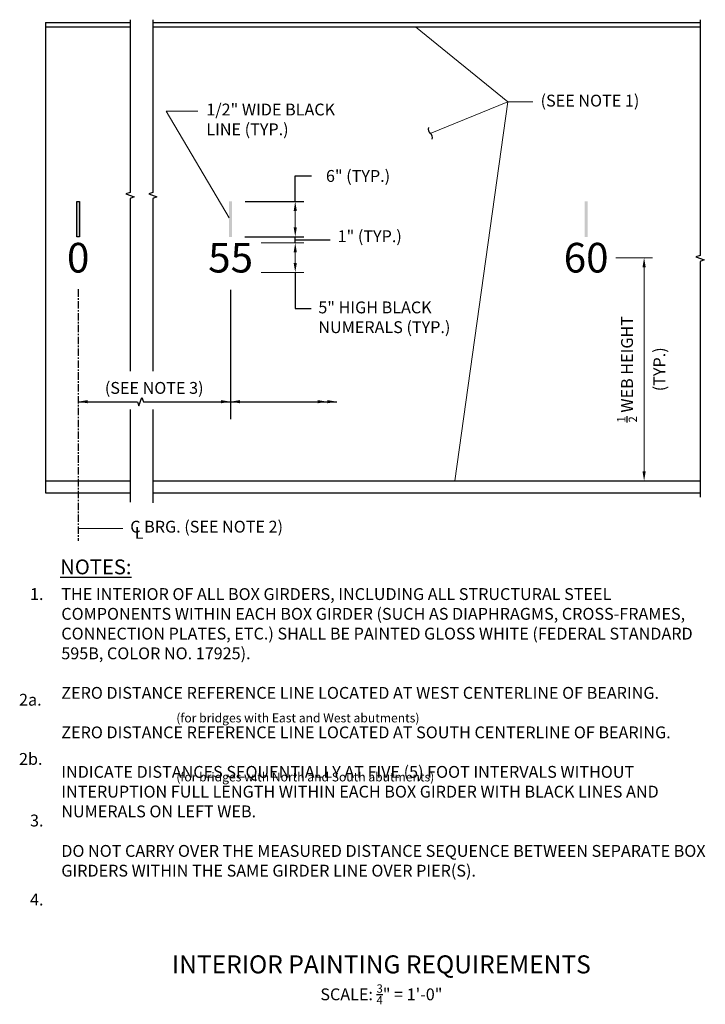
# Model space of a CAD drawing. Extents: x 14 to 130, y -75 to 91.
import ezdxf
from ezdxf.enums import TextEntityAlignment as Align

# ---------------------------------------------------------------- set-up
doc = ezdxf.new("R2010")
doc.units = 0
doc.header["$LTSCALE"] = 0.5
doc.header["$MEASUREMENT"] = 0
doc.linetypes.add('CENTER', pattern=[2, 1.25, -0.25, 0.25, -0.25])
doc.linetypes.add('CENTERX2', pattern=[4, 2.5, -0.5, 0.5, -0.5])
for name, color, linetype in [('PR-BR-COMP', 1, 'Continuous'), ('PR-BR-CONST-CENTER', 4, 'CENTER'), ('PR-BR-DIMS', 4, 'Continuous'), ('PR-BR-DIMS-EXT', 4, 'Continuous'), ('PR-BR-TEXT', 2, 'Continuous'), ('PR-BR-TEXT-D', 2, 'Continuous'), ('PR-BR-TEXT-S', 2, 'Continuous')]:
    doc.layers.add(name, color=color, linetype=linetype)
doc.styles.add('DOT-BR-DES', font='romans.shx', dxfattribs={"oblique": 15, "height": 0.0938})
doc.styles.add('DOT-BR4', font='romans.shx', dxfattribs={"height": 0.125})
doc.styles.add('DOT-BR5', font='romans.shx', dxfattribs={"height": 0.15625})
doc.styles.add('DOT-BR6', font='romans.shx', dxfattribs={"height": 0.1875})
doc.styles.get("Standard").update_dxf_attribs({"font": 'romans.shx'})
doc.dimstyles.new('DOT-BR-IN', dxfattribs={"dimtxt": 0.125, "dimasz": 0.1, "dimexe": 0.09, "dimexo": 0.0625, "dimgap": 0.05, "dimtad": 1, "dimtoh": 1, "dimdec": 3, "dimzin": 3, "dimdsep": 46, "dimlunit": 5, "dimtxsty": 'DOT-BR4', "dimcen": 0.09, "dimclrd": 256, "dimclre": 256, "dimclrt": 2, "dimaunit": 1, "dimadec": 4, "dimazin": 0, "dimtfac": 0.7, "dimtdec": 3, "dimtmove": 2, "dimatfit": 3, "dimfxl": 1, "dimtolj": 1, "dimtzin": 0, "dimlwd": 15, "dimlwe": 15, "dimarcsym": 0})
doc.dimstyles.new('DOT-BR-IN$0', dxfattribs={"dimtxt": 0.125, "dimasz": 0.1, "dimexe": 0.09, "dimexo": 0.0625, "dimgap": 0.05, "dimtad": 1, "dimtoh": 1, "dimdec": 3, "dimzin": 3, "dimdsep": 46, "dimlunit": 5, "dimtxsty": 'DOT-BR4', "dimcen": 0.09, "dimclrd": 256, "dimclre": 256, "dimclrt": 2, "dimaunit": 1, "dimadec": 4, "dimazin": 0, "dimtfac": 0.7, "dimtdec": 3, "dimtmove": 2, "dimatfit": 3, "dimfxl": 1, "dimtolj": 1, "dimtzin": 0, "dimlwd": 15, "dimlwe": 15, "dimarcsym": 0})

# ---------------------------------------------------------------- blocks, each defined once
blk = doc.blocks.new('_Integral')
at = {"layer": 'PR-BR-DIMS-EXT', "linetype": 'ByBlock', "lineweight": -2}
for centre, start, end in [((0.445, -0.091), 102, 168), ((-0.445, 0.091), 282, 348)]:
    blk.add_arc(centre, 0.454, start, end, dxfattribs=at)
blk = doc.blocks.new('*D101')
at = {"layer": 'Defpoints', "color": 0, "transparency": 16777216}
for p in [(53.94, 53.33), (60.69, 53.33), (53.94, 48.33)]:
    blk.add_point(p, dxfattribs=at)
at = {"layer": 'PR-BR-DIMS', "lineweight": 15, "transparency": 16777216}
for p, q in [((54.94, 53.33), (62.13, 53.33)), ((60.69, 49.93), (60.69, 51.73)), ((54.94, 48.33), (62.13, 48.33))]:
    blk.add_line(p, q, dxfattribs=at)
at = {"layer": 'PR-BR-DIMS', "transparency": 16777216}
for points in [[(60.43, 51.73), (60.96, 51.73), (60.69, 53.33)], [(60.43, 49.93), (60.96, 49.93), (60.69, 48.33)]]:
    blk.add_solid(points, dxfattribs=at)
at = {"layer": 'PR-BR-DIMS', "color": 2, "transparency": 16777216, "insert": (64.59, 43.44), "char_height": 2, "attachment_point": 1, "style": 'DOT-BR4'}
blk.add_mtext('\\A1;5" HIGH BLACK\\PNUMERALS (TYP.)', dxfattribs=at)
blk = doc.blocks.new('*D102')
at = {"layer": 'Defpoints', "color": 0, "transparency": 16777216}
for p in [(60.69, 60.33), (60.69, 60.33), (60.69, 54.33)]:
    blk.add_point(p, dxfattribs=at)
at = {"layer": 'PR-BR-DIMS', "lineweight": 15, "transparency": 16777216}
for p, q in [((59.69, 60.33), (59.25, 60.33)), ((60.69, 55.93), (60.69, 58.73)), ((59.69, 54.33), (59.25, 54.33))]:
    blk.add_line(p, q, dxfattribs=at)
at = {"layer": 'PR-BR-DIMS', "transparency": 16777216}
for points in [[(60.43, 58.73), (60.96, 58.73), (60.69, 60.33)], [(60.43, 55.93), (60.96, 55.93), (60.69, 54.33)]]:
    blk.add_solid(points, dxfattribs=at)
at = {"layer": 'PR-BR-DIMS', "color": 2, "transparency": 16777216, "insert": (71.29, 64.62), "char_height": 2, "attachment_point": 5, "style": 'DOT-BR4'}
blk.add_mtext('\\A1;6" (TYP.)', dxfattribs=at)
blk = doc.blocks.new('*D103')
at = {"layer": 'Defpoints', "color": 0, "transparency": 16777216}
for p in [(113.81, 50.83), (116.4, 13.17), (119.57, 13.17)]:
    blk.add_point(p, dxfattribs=at)
at = {"layer": 'PR-BR-DIMS', "lineweight": 15, "transparency": 16777216}
for p, q in [((114.81, 50.83), (121.01, 50.83)), ((119.57, 49.23), (119.57, 14.77)), ((117.4, 13.17), (121.01, 13.17))]:
    blk.add_line(p, q, dxfattribs=at)
at = {"layer": 'PR-BR-DIMS', "transparency": 16777216}
for points in [[(119.3, 49.23), (119.84, 49.23), (119.57, 50.83)], [(119.3, 14.77), (119.84, 14.77), (119.57, 13.17)]]:
    blk.add_solid(points, dxfattribs=at)
at = {"layer": 'PR-BR-DIMS', "color": 2, "transparency": 16777216, "insert": (116.69, 32), "char_height": 2, "attachment_point": 5, "rotation": 90, "style": 'DOT-BR4'}
blk.add_mtext('\\A1;\\A1;{\\H0.7x;\\S1/2;} WEB HEIGHT', dxfattribs=at)

msp = doc.modelspace()

# ---------------------------------------------------------------- hatches: boundary and pattern name
at = {"layer": 'PR-BR-CONST-CENTER'}
msp.add_hatch(color=256, dxfattribs=at).paths.add_polyline_path([(23.8091, 60.3283), (24.3091, 60.3283), (24.3091, 54.3283), (23.8091, 54.3283)])
at = {"layer": 'PR-BR-DIMS-EXT'}
for points in [[(49.536, 60.3283), (50.036, 60.3283), (50.036, 54.3283), (49.536, 54.3283)], [(109.536, 60.3283), (110.036, 60.3283), (110.036, 54.3283), (109.536, 54.3283)]]:
    msp.add_hatch(color=256, dxfattribs=at).paths.add_polyline_path(points)

# ---------------------------------------------------------------- linework, layer by layer
at = {"layer": 'PR-BR-COMP'}
for p, q in [((18.5168, 90.4845), (32.8106, 90.4845)), ((18.5168, 90.4845), (18.5168, 11.172)), ((18.5168, 89.797), (32.8106, 89.797)), ((36.645, 90.4845), (129.0075, 90.4845)), ((36.645, 89.797), (129.0075, 89.797)), ((18.5168, 13.172), (32.8106, 13.172)), ((36.645, 13.172), (129.0075, 13.172)), ((18.5168, 11.172), (32.8106, 11.172)), ((36.645, 11.172), (129.0075, 11.172))]:
    msp.add_line(p, q, dxfattribs=at)
at = {"layer": 'PR-BR-DIMS'}
for points in [[(25.6591, 26.801), (25.6591, 26.2677), (24.0591, 26.5344)], [(48.1824, 26.801), (48.1824, 26.2677), (49.7824, 26.5344)], [(51.3824, 26.801), (51.3824, 26.2677), (49.7824, 26.5344)], [(64.4939, 26.801), (64.4939, 26.2677), (66.0939, 26.5344)], [(66.0939, 26.801), (66.0939, 26.2677), (67.6939, 26.5344)]]:
    msp.add_solid(points, dxfattribs=at)
at = {"layer": 'PR-BR-DIMS-EXT'}
for p, q in [((60.6924, 60.3283), (60.6924, 64.6163)), ((60.6924, 64.6163), (63.4528, 64.6163)), ((52.2533, 60.3283), (62.1543, 60.3283)), ((52.1819, 54.3283), (62.1533, 54.3283)), ((60.6924, 53.3283), (60.6924, 54.3283)), ((60.6924, 53.8283), (66.574, 53.8283)), ((60.6924, 48.3283), (60.6924, 42.2697)), ((49.7824, 45.4332), (49.7824, 23.5632)), ((60.6924, 42.2697), (63.3656, 42.2697)), ((32.8106, 25.2404), (32.8106, 9.5669)), ((36.645, 25.2404), (36.645, 9.4772)), ((49.7824, 26.5344), (67.6939, 26.5344))]:
    msp.add_line(p, q, dxfattribs=at)
at = {"layer": 'PR-BR-DIMS-EXT', "linetype": 'CENTERX2'}
msp.add_line((24.0591, 45.4926), (24.0591, 3.0411), dxfattribs=at)
at = {"layer": 'PR-BR-DIMS-EXT'}
for points in [[(32.8106, 90.9845), (32.8106, 61.837), (32.1237, 61.587), (33.4975, 61.087), (32.8106, 60.837), (32.8106, 31.6894)], [(36.645, 90.9845), (36.645, 61.837), (35.9581, 61.587), (37.3319, 61.087), (36.645, 60.837), (36.645, 31.6894)], [(129.0075, 90.9845), (129.0075, 51.2133), (128.3206, 50.9633), (129.6944, 50.4633), (129.0075, 50.2133), (129.0075, 10.4422)]]:
    msp.add_lwpolyline(points, dxfattribs=at)
msp.add_lwpolyline([(23.8091, 60.3283), (24.3091, 60.3283), (24.3091, 54.3283), (23.8091, 54.3283)], close=True, dxfattribs=at)
at = {"layer": 'PR-BR-DIMS-EXT', "linetype": 'Continuous'}
msp.add_lwpolyline([(24.0591, 26.5344), (34.0613, 26.5344), (34.3113, 25.8475), (34.8113, 27.2212), (35.0613, 26.5344), (49.7824, 26.5344)], dxfattribs=at)

# ---------------------------------------------------------------- block references
at = {"layer": 'PR-BR-DIMS-EXT', "xscale": 2.112000000000315, "yscale": 2.112000000000315, "zscale": 2.112000000000315, "rotation": 63.15114630399734}
msp.add_blockref('_Integral', (83.4886, 71.8038), dxfattribs=at)

# ---------------------------------------------------------------- texts
at = {"layer": 'PR-BR-TEXT', "char_height": 2, "style": 'DOT-BR4'}
for s, insert, attachment_point in [('\\A1;(SEE NOTE 1)', (102.1023, 78.3302), 1), ('\\A1;1/2" WIDE BLACK\\PLINE (TYP.)', (45.6835, 76.8257), 1), ('\\A1;(SEE NOTE 3)', (36.8892, 28.8582), 5)]:
    msp.add_mtext(s, dxfattribs=dict(at, insert=insert, attachment_point=attachment_point))
at = {"layer": 'PR-BR-TEXT'}
for s, insert, char_height, width, attachment_point, style in [('{\\C2;1" (TYP.)}', (67.8437, 55.4545), 2, 16.59375, 1, 'DOT-BR4'), ('{\\C2;C BRG. (SEE NOTE 2)}', (32.8415, 6.4449), 2, 38.249059, 1, 'DOT-BR4'), ('{\\C2;L}', (33.6113, 5.3993), 2, 38.25, 1, 'DOT-BR4'), ('1.', (15.9283, -4.9277), 2, 3.374213, 1, 'DOT-BR4'), ('THE INTERIOR OF ALL BOX GIRDERS, INCLUDING ALL STRUCTURAL STEEL COMPONENTS WITHIN EACH BOX GIRDER (SUCH AS DIAPHRAGMS, CROSS-FRAMES, CONNECTION PLATES, ETC.) SHALL BE PAINTED GLOSS WHITE (FEDERAL STANDARD 595B, COLOR NO. 17925).\\P\\PZERO DISTANCE REFERENCE LINE LOCATED AT WEST CENTERLINE OF BEARING.\\P\\PZERO DISTANCE REFERENCE LINE LOCATED AT SOUTH CENTERLINE OF BEARING.\\P\\PINDICATE DISTANCES SEQUENTIALLY AT FIVE (5) FOOT INTERVALS WITHOUT INTERUPTION FULL LENGTH WITHIN EACH BOX GIRDER WITH BLACK LINES AND NUMERALS ON LEFT WEB.\\P\\PDO NOT CARRY OVER THE MEASURED DISTANCE SEQUENCE BETWEEN SEPARATE BOX GIRDERS WITHIN THE SAME GIRDER LINE OVER PIER(S).', (21.2124, -4.9277), 2, 109.453262, 1, 'DOT-BR4'), ('2a.', (14.0772, -22.7542), 2, 3.375, 1, 'DOT-BR4'), ('{\\C2;(for bridges with East and West abutments)}', (40.6213, -26.0753), 1.5, 75.59375, 1, 'DOT-BR-DES'), ('2b.', (14.0772, -32.7412), 2, 3.375, 1, 'DOT-BR4'), ('{\\C2;(for bridges with North and South abutments)}', (40.6213, -36.0342), 1.5, 75.59375, 1, 'DOT-BR-DES'), ('3.', (15.9283, -43.1335), 2, 3.375, 1, 'DOT-BR4'), ('4.', (15.9283, -56.4623), 2, 3.375, 1, 'DOT-BR4'), ('\\A1;SCALE: {\\H0.7x;\\S3/4;}" = 1\'-0"', (75.2321, -71.7807), 2, 48.279817, 2, 'DOT-BR4')]:
    msp.add_mtext(s, dxfattribs=dict(at, insert=insert, char_height=char_height, width=width, attachment_point=attachment_point, style=style))
at = {"layer": 'PR-BR-TEXT', "char_height": 5, "attachment_point": 5}
for s, insert in [('{\\fTimes New Roman|b0|i0|c0|p18;0}', (24.0591, 50.8283)), ('{\\fTimes New Roman|b0|i0|c0|p18;55}', (49.786, 50.8283)), ('{\\fTimes New Roman|b0|i0|c0|p18;60}', (109.786, 50.8283))]:
    msp.add_mtext(s, dxfattribs=dict(at, insert=insert))
at = {"layer": 'PR-BR-TEXT', "insert": (121.1509, 32.0002), "char_height": 2, "width": 8.84375, "attachment_point": 2, "rotation": 90, "style": 'DOT-BR4'}
msp.add_mtext('{\\C2;(TYP.)}', dxfattribs=at)
at = {"layer": 'PR-BR-TEXT-D', "style": 'DOT-BR6'}
msp.add_text('%%UINTERIOR PAINTING REQUIREMENTS', height=3.04, dxfattribs=at).set_placement((75.2321, -69.9226), align=Align.CENTER)
at = {"layer": 'PR-BR-TEXT-S', "insert": (21.0276, -0.0879), "char_height": 2.5, "width": 10.549327, "attachment_point": 1, "style": 'DOT-BR5'}
msp.add_mtext('{\\LNOTES:}', dxfattribs=at)

# ---------------------------------------------------------------- dimensions: what is measured, and where the dimension line sits
at = {"layer": 'PR-BR-DIMS'}
for base, p1, p2, angle, text, picture, middle in [((60.6924, 60.3283), (60.6924, 54.3283), (60.6924, 60.3283), 270, '6" (TYP.)', '*D102', (71.2864, 64.6163)), ((60.6924, 53.3283), (53.94, 48.3283), (53.94, 53.3283), 270, '5" HIGH BLACK\\PNUMERALS (TYP.)', '*D101', (77.4019, 40.0573)), ((119.5704, 13.172), (113.8104, 50.8283), (116.3973, 13.172), 90, '\\A1;{\\H0.7x;\\S1/2;} WEB HEIGHT', '*D103', (116.6909, 32.0002))]:
    dim = msp.add_linear_dim(base=base, p1=p1, p2=p2, angle=angle, text=text, dimstyle='DOT-BR-IN$0', override={"dimpost": '"'}, dxfattribs=at)
    dim.commit()
    dim.dimension.update_dxf_attribs({"geometry": picture, "text_midpoint": middle, "dimtype": 160})

# ---------------------------------------------------------------- leaders
for points in [[(80.9658, 89.797), (96.5571, 77.1186)], [(83.4833, 71.808), (96.5571, 77.1186)], [(24.0591, 5.1291), (31.6027, 5.1291)]]:
    msp.add_leader(points, dimstyle='DOT-BR-IN', dxfattribs=at)
at = {"layer": 'PR-BR-DIMS', "ltscale": 0.5}
for points in [[(87.6325, 13.172), (96.5571, 77.1186), (100.7945, 77.1186)], [(49.536, 57.5303), (38.9159, 75.5627), (44.2485, 75.5627)]]:
    msp.add_leader(points, dimstyle='DOT-BR-IN', override={"dimscale": 0, "dimgap": 0.05, "dimtad": 0}, dxfattribs=at)

doc.saveas('drawing.dxf')
